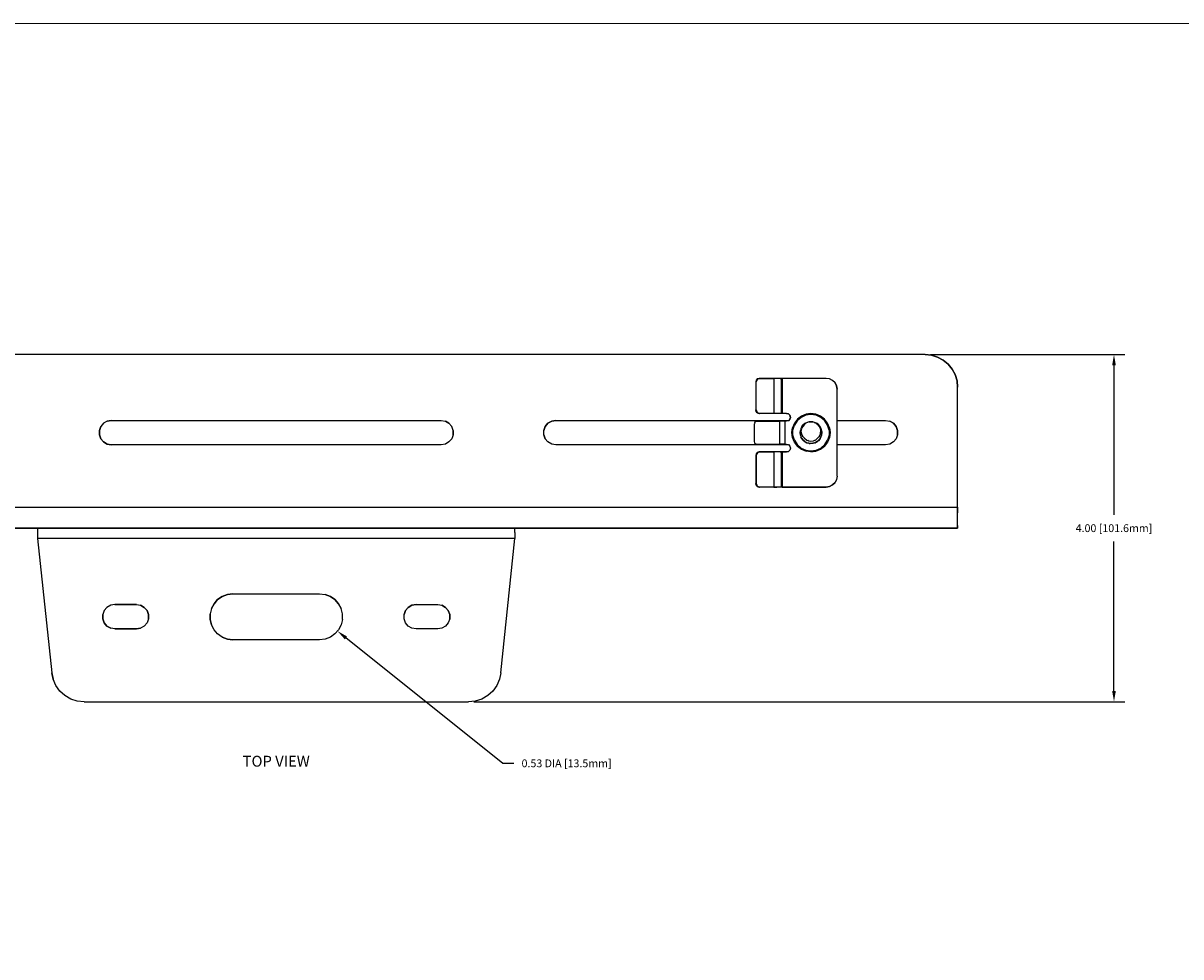
# Model space of a CAD drawing. Extents: x -0.1 to 34.1, y -0.1 to 22.1.
# Drawn here: x 8.3 to 21.6, y 11 to 21.8 of the extents above; entities that cross this region are included whole.
import ezdxf

# ---------------------------------------------------------------- set-up
doc = ezdxf.new("R2010")
doc.units = 0
doc.header["$MEASUREMENT"] = 0
doc.header["$PDMODE"] = 2
doc.header["$PDSIZE"] = 0.075
doc.layers.get('Defpoints').update_dxf_attribs({"linetype": 'CONTINUOUS'})
for name, color, linetype in [('Dimension', 6, 'CONTINUOUS'), ('Object', 5, 'CONTINUOUS'), ('Text', 1, 'CONTINUOUS'), ('Title Block', 3, 'CONTINUOUS')]:
    doc.layers.add(name, color=color, linetype=linetype)
doc.styles.get("Standard").update_dxf_attribs({"font": 'technic_.ttf'})
doc.dimstyles.get("Standard").update_dxf_attribs({"dimtxt": 0.09, "dimasz": 0.125, "dimexe": 0.125, "dimexo": 0.0625, "dimgap": 0.09, "dimtad": 0, "dimtih": 1, "dimtoh": 1, "dimzin": 0, "dimdsep": 46, "dimtxsty": 'STANDARD', "dimcen": 0.09, "dimadec": 0, "dimazin": 0, "dimtfac": 1, "dimtofl": 0, "dimtmove": 0, "dimatfit": 3, "dimfxl": 1, "dimtolj": 1, "dimtzin": 0, "dimarcsym": 0})

# ---------------------------------------------------------------- blocks, each defined once
blk = doc.blocks.new('*D0')
at = {"layer": 'Defpoints', "color": 0}
for p in [(18.7, 17.938), (13.439, 13.938), (20.875, 13.938)]:
    blk.add_point(p, dxfattribs=at)
at = {"layer": 'Dimension', "color": 0, "lineweight": -2}
for p, q in [((18.762, 17.938), (21, 17.938)), ((20.875, 17.813), (20.875, 16.091)), ((20.875, 14.063), (20.875, 15.785)), ((13.501, 13.938), (21, 13.938))]:
    blk.add_line(p, q, dxfattribs=at)
at = {"layer": 'Dimension', "color": 0}
for points in [[(20.854, 17.813), (20.896, 17.813), (20.875, 17.938)], [(20.854, 14.063), (20.896, 14.063), (20.875, 13.938)]]:
    blk.add_solid(points, dxfattribs=at)
at = {"layer": 'Dimension', "color": 0, "insert": (20.875, 15.938), "char_height": 0.09, "attachment_point": 5}
blk.add_mtext('\\A1;4.00 [101.6mm]', dxfattribs=at)
blk = doc.blocks.new('*D3')
at = {"layer": 'Defpoints', "color": 0}
for p in [(11.516, 15.083), (11.93, 14.752)]:
    blk.add_point(p, dxfattribs=at)
at = {"layer": 'Dimension', "color": 0, "lineweight": -2}
for p, q in [((13.835, 13.229), (12.027, 14.674)), ((13.96, 13.229), (13.835, 13.229))]:
    blk.add_line(p, q, dxfattribs=at)
at = {"layer": 'Dimension', "color": 0}
blk.add_solid([(12.04, 14.69), (12.014, 14.657), (11.93, 14.752)], dxfattribs=at)
at = {"layer": 'Dimension', "color": 0, "insert": (14.569, 13.229), "char_height": 0.09, "attachment_point": 5}
blk.add_mtext('\\A1;0.53 DIA [13.5mm]', dxfattribs=at)

msp = doc.modelspace()

# ---------------------------------------------------------------- linework, layer by layer
at = {"layer": 'Object'}
for p, q in [((18.7, 17.938), (3.75, 17.938)), ((18.7, 17.938), (3.75, 17.938)), ((18.7, 17.938), (18.772, 17.931)), ((18.772, 17.931), (18.7, 17.938)), ((18.772, 17.931), (18.843, 17.909)), ((18.843, 17.909), (18.772, 17.931)), ((18.843, 17.909), (18.908, 17.874)), ((18.908, 17.874), (18.843, 17.909)), ((18.908, 17.874), (18.964, 17.828)), ((18.964, 17.828), (18.908, 17.874)), ((18.964, 17.828), (19.011, 17.771)), ((19.011, 17.771), (18.964, 17.828)), ((19.011, 17.771), (19.046, 17.707)), ((19.046, 17.707), (19.011, 17.771)), ((16.751, 17.643), (16.747, 17.623)), ((16.747, 17.623), (16.747, 17.3)), ((16.754, 17.623), (16.747, 17.623)), ((16.766, 17.658), (16.751, 17.643)), ((16.759, 17.643), (16.754, 17.623)), ((16.754, 17.3), (16.754, 17.623)), ((16.773, 17.658), (16.759, 17.643)), ((16.786, 17.663), (16.766, 17.658)), ((16.773, 17.658), (16.793, 17.663)), ((16.793, 17.663), (16.786, 17.663)), ((16.793, 17.663), (16.786, 17.663)), ((16.958, 17.663), (16.793, 17.663)), ((16.793, 17.663), (16.958, 17.663)), ((16.989, 17.663), (16.958, 17.663)), ((16.989, 17.663), (16.958, 17.663)), ((16.958, 17.663), (16.958, 17.26)), ((17.014, 17.663), (16.989, 17.663)), ((17.014, 17.663), (16.989, 17.663)), ((17.031, 17.663), (17.014, 17.663)), ((17.031, 17.663), (17.014, 17.663)), ((17.039, 17.663), (17.031, 17.663)), ((17.031, 17.663), (17.039, 17.663)), ((17.041, 17.663), (17.039, 17.663)), ((17.039, 17.663), (17.039, 17.26)), ((17.041, 17.663), (17.039, 17.663)), ((17.047, 17.663), (17.041, 17.663)), ((17.047, 17.663), (17.041, 17.663)), ((17.053, 17.663), (17.047, 17.663)), ((17.047, 17.663), (17.053, 17.663)), ((17.56, 17.663), (17.053, 17.663)), ((17.56, 17.663), (17.053, 17.663)), ((17.053, 17.663), (17.053, 17.26)), ((17.599, 17.657), (17.56, 17.663)), ((17.599, 17.657), (17.56, 17.663)), ((17.634, 17.639), (17.599, 17.657)), ((17.634, 17.639), (17.599, 17.657)), ((17.661, 17.611), (17.634, 17.639)), ((17.661, 17.611), (17.634, 17.639)), ((17.661, 17.611), (17.679, 17.577)), ((17.679, 17.577), (17.661, 17.611)), ((19.046, 17.707), (19.068, 17.636)), ((19.068, 17.636), (19.046, 17.707)), ((19.068, 17.636), (19.074, 17.563)), ((19.074, 17.563), (19.068, 17.636)), ((17.679, 17.577), (17.686, 17.538)), ((17.686, 17.538), (17.679, 17.577)), ((17.686, 16.538), (17.686, 17.538)), ((17.686, 16.538), (17.686, 17.538)), ((19.074, 16.178), (19.074, 17.563)), ((19.074, 16.178), (19.074, 17.563)), ((16.751, 17.28), (16.747, 17.3)), ((16.747, 17.3), (16.754, 17.3)), ((16.766, 17.266), (16.751, 17.28)), ((16.754, 17.3), (16.759, 17.28)), ((16.773, 17.266), (16.759, 17.28)), ((16.766, 17.266), (16.786, 17.26)), ((16.793, 17.26), (16.773, 17.266)), ((16.793, 17.26), (16.786, 17.26)), ((16.786, 17.26), (16.793, 17.26)), ((16.958, 17.26), (16.793, 17.26)), ((16.958, 17.26), (16.793, 17.26)), ((16.989, 17.26), (16.958, 17.26)), ((16.989, 17.26), (16.958, 17.26)), ((17.014, 17.26), (16.989, 17.26)), ((17.014, 17.26), (16.989, 17.26)), ((17.031, 17.26), (17.014, 17.26)), ((17.031, 17.26), (17.014, 17.26)), ((17.039, 17.26), (17.031, 17.26)), ((17.039, 17.26), (17.031, 17.26)), ((17.041, 17.26), (17.039, 17.26)), ((17.039, 17.26), (17.041, 17.26)), ((17.047, 17.26), (17.041, 17.26)), ((17.047, 17.26), (17.041, 17.26)), ((17.053, 17.26), (17.047, 17.26)), ((17.053, 17.26), (17.047, 17.26)), ((17.103, 17.26), (17.053, 17.26)), ((17.103, 17.26), (17.053, 17.26)), ((17.126, 17.253), (17.103, 17.26)), ((17.103, 17.26), (17.126, 17.253)), ((17.126, 17.253), (17.142, 17.238)), ((17.142, 17.238), (17.126, 17.253)), ((17.142, 17.238), (17.149, 17.214)), ((17.149, 17.214), (17.142, 17.238)), ((17.149, 17.214), (17.142, 17.192)), ((17.142, 17.192), (17.149, 17.214)), ((17.271, 17.214), (17.226, 17.176)), ((17.274, 17.229), (17.229, 17.193)), ((17.274, 17.229), (17.229, 17.193)), ((17.326, 17.239), (17.271, 17.214)), ((17.328, 17.25), (17.274, 17.229)), ((17.328, 17.25), (17.274, 17.229)), ((17.384, 17.248), (17.326, 17.239)), ((17.328, 17.25), (17.384, 17.258)), ((17.384, 17.258), (17.328, 17.25)), ((17.384, 17.258), (17.384, 17.248)), ((17.441, 17.25), (17.384, 17.258)), ((17.441, 17.25), (17.384, 17.258)), ((17.443, 17.239), (17.384, 17.248)), ((17.494, 17.229), (17.441, 17.25)), ((17.494, 17.229), (17.441, 17.25)), ((17.498, 17.214), (17.443, 17.239)), ((17.54, 17.193), (17.494, 17.229)), ((17.54, 17.193), (17.494, 17.229)), ((17.543, 17.176), (17.498, 17.214)), ((9.187, 17.062), (9.203, 17.108)), ((9.203, 17.108), (9.187, 17.062)), ((9.234, 17.146), (9.203, 17.108)), ((9.234, 17.146), (9.203, 17.108)), ((9.277, 17.169), (9.234, 17.146)), ((9.277, 17.169), (9.234, 17.146)), ((9.277, 17.169), (9.324, 17.178)), ((9.324, 17.178), (9.277, 17.169)), ((9.324, 17.178), (13.124, 17.178)), ((9.324, 17.178), (13.124, 17.178)), ((13.124, 17.178), (13.172, 17.169)), ((13.124, 17.178), (13.172, 17.169)), ((13.172, 17.169), (13.214, 17.146)), ((13.214, 17.146), (13.172, 17.169)), ((13.246, 17.108), (13.214, 17.146)), ((13.246, 17.108), (13.214, 17.146)), ((13.262, 17.062), (13.246, 17.108)), ((13.262, 17.062), (13.246, 17.108)), ((14.307, 17.062), (14.323, 17.108)), ((14.323, 17.108), (14.307, 17.062)), ((14.323, 17.108), (14.354, 17.146)), ((14.354, 17.146), (14.323, 17.108)), ((14.354, 17.146), (14.397, 17.169)), ((14.397, 17.169), (14.354, 17.146)), ((14.397, 17.169), (14.444, 17.178)), ((14.444, 17.178), (14.397, 17.169)), ((14.444, 17.178), (17.128, 17.178)), ((14.444, 17.178), (17.128, 17.178)), ((16.736, 17.154), (16.732, 17.14)), ((16.732, 16.936), (16.732, 17.14)), ((16.736, 17.154), (16.743, 17.166)), ((16.743, 17.166), (16.754, 17.17)), ((16.754, 17.17), (17.02, 17.17)), ((17.02, 17.17), (16.754, 17.17)), ((17.039, 17.17), (17.02, 17.17)), ((17.039, 17.17), (17.02, 17.17)), ((17.02, 17.17), (17.02, 16.906)), ((17.06, 17.17), (17.039, 17.17)), ((17.06, 17.17), (17.039, 17.17)), ((17.083, 17.17), (17.06, 17.17)), ((17.083, 17.17), (17.06, 17.17)), ((17.103, 17.17), (17.083, 17.17)), ((17.103, 17.17), (17.083, 17.17)), ((17.083, 17.17), (17.083, 16.906)), ((17.126, 17.176), (17.103, 17.17)), ((17.126, 17.176), (17.103, 17.17)), ((17.142, 17.192), (17.126, 17.176)), ((17.142, 17.192), (17.126, 17.176)), ((17.172, 17.094), (17.164, 17.038)), ((17.164, 17.038), (17.172, 17.094)), ((17.194, 17.148), (17.172, 17.094)), ((17.194, 17.148), (17.172, 17.094)), ((17.177, 17.068), (17.193, 17.126)), ((17.226, 17.176), (17.193, 17.126)), ((17.229, 17.193), (17.194, 17.148)), ((17.229, 17.193), (17.194, 17.148)), ((17.269, 17.086), (17.262, 17.062)), ((17.269, 17.086), (17.262, 17.062)), ((17.28, 17.108), (17.269, 17.086)), ((17.273, 17.06), (17.279, 17.086)), ((17.289, 17.109), (17.279, 17.086)), ((17.296, 17.127), (17.28, 17.108)), ((17.28, 17.108), (17.296, 17.127)), ((17.28, 17.108), (17.28, 17.107)), ((17.304, 17.13), (17.289, 17.109)), ((17.314, 17.142), (17.296, 17.127)), ((17.314, 17.142), (17.296, 17.127)), ((17.296, 17.127), (17.296, 17.126)), ((17.323, 17.147), (17.304, 17.13)), ((17.321, 17.146), (17.314, 17.142)), ((17.321, 17.146), (17.314, 17.142)), ((17.314, 17.142), (17.314, 17.141)), ((17.343, 17.156), (17.323, 17.147)), ((17.342, 17.154), (17.323, 17.147)), ((17.337, 17.153), (17.333, 17.151)), ((17.337, 17.153), (17.333, 17.151)), ((17.338, 17.153), (17.337, 17.153)), ((17.338, 17.153), (17.337, 17.153)), ((17.363, 17.161), (17.343, 17.156)), ((17.353, 17.159), (17.343, 17.156)), ((17.353, 17.159), (17.351, 17.158)), ((17.363, 17.161), (17.353, 17.159)), ((17.36, 17.16), (17.358, 17.159)), ((17.36, 17.16), (17.358, 17.159)), ((17.361, 17.16), (17.36, 17.16)), ((17.363, 17.161), (17.384, 17.163)), ((17.384, 17.163), (17.363, 17.161)), ((17.406, 17.161), (17.384, 17.163)), ((17.384, 17.163), (17.406, 17.161)), ((17.409, 17.16), (17.406, 17.161)), ((17.426, 17.156), (17.406, 17.161)), ((17.409, 17.161), (17.409, 17.16)), ((17.409, 17.16), (17.409, 17.161)), ((17.426, 17.156), (17.409, 17.16)), ((17.446, 17.147), (17.426, 17.156)), ((17.426, 17.156), (17.432, 17.153)), ((17.428, 17.153), (17.437, 17.153)), ((17.446, 17.147), (17.432, 17.153)), ((17.464, 17.13), (17.446, 17.147)), ((17.446, 17.147), (17.478, 17.121)), ((17.454, 17.142), (17.446, 17.147)), ((17.473, 17.127), (17.454, 17.142)), ((17.464, 17.13), (17.48, 17.109)), ((17.469, 17.127), (17.478, 17.127)), ((17.478, 17.121), (17.473, 17.127)), ((17.499, 17.087), (17.478, 17.121)), ((17.489, 17.108), (17.478, 17.121)), ((17.48, 17.109), (17.49, 17.086)), ((17.484, 17.108), (17.493, 17.108)), ((17.5, 17.086), (17.489, 17.108)), ((17.49, 17.086), (17.496, 17.06)), ((17.499, 17.087), (17.509, 17.047)), ((17.5, 17.087), (17.5, 17.086)), ((17.5, 17.086), (17.5, 17.087)), ((17.507, 17.062), (17.5, 17.086)), ((17.574, 17.148), (17.54, 17.193)), ((17.574, 17.148), (17.54, 17.193)), ((17.576, 17.126), (17.543, 17.176)), ((17.597, 17.094), (17.574, 17.148)), ((17.597, 17.094), (17.574, 17.148)), ((17.592, 17.068), (17.576, 17.126)), ((17.597, 17.094), (17.604, 17.038)), ((17.604, 17.038), (17.597, 17.094)), ((17.686, 17.178), (18.244, 17.178)), ((17.686, 17.178), (18.244, 17.178)), ((18.244, 17.178), (18.292, 17.169)), ((18.244, 17.178), (18.292, 17.169)), ((18.292, 17.169), (18.334, 17.146)), ((18.334, 17.146), (18.292, 17.169)), ((18.334, 17.146), (18.366, 17.108)), ((18.366, 17.108), (18.334, 17.146)), ((18.366, 17.108), (18.382, 17.062)), ((18.382, 17.062), (18.366, 17.108)), ((9.187, 17.062), (9.187, 17.013)), ((9.187, 17.013), (9.187, 17.062)), ((9.187, 17.013), (9.203, 16.968)), ((9.203, 16.968), (9.187, 17.013)), ((9.203, 16.968), (9.234, 16.931)), ((9.234, 16.931), (9.203, 16.968)), ((13.246, 16.968), (13.214, 16.931)), ((13.246, 16.968), (13.214, 16.931)), ((13.262, 17.013), (13.246, 16.968)), ((13.262, 17.013), (13.246, 16.968)), ((13.262, 17.062), (13.262, 17.013)), ((13.262, 17.013), (13.262, 17.062)), ((14.307, 17.013), (14.307, 17.062)), ((14.307, 17.013), (14.307, 17.062)), ((14.307, 17.013), (14.323, 16.968)), ((14.323, 16.968), (14.307, 17.013)), ((14.323, 16.968), (14.354, 16.931)), ((14.354, 16.931), (14.323, 16.968)), ((17.164, 17.038), (17.172, 16.981)), ((17.172, 16.981), (17.164, 17.038)), ((17.194, 16.928), (17.172, 16.981)), ((17.194, 16.928), (17.172, 16.981)), ((17.177, 17.008), (17.177, 17.068)), ((17.193, 16.951), (17.177, 17.008)), ((17.193, 16.951), (17.226, 16.9)), ((17.26, 17.038), (17.262, 17.062)), ((17.262, 17.062), (17.26, 17.038)), ((17.26, 17.038), (17.26, 17.039)), ((17.26, 17.039), (17.26, 17.038)), ((17.262, 17.013), (17.26, 17.038)), ((17.262, 17.063), (17.262, 17.062)), ((17.262, 17.013), (17.269, 16.99)), ((17.262, 17.013), (17.269, 16.99)), ((17.266, 17.001), (17.262, 17.008)), ((17.28, 16.969), (17.269, 16.99)), ((17.28, 16.969), (17.269, 16.99)), ((17.269, 16.99), (17.269, 16.989)), ((17.271, 16.986), (17.27, 16.986)), ((17.271, 16.986), (17.27, 16.986)), ((17.271, 16.984), (17.271, 16.986)), ((17.274, 17.034), (17.273, 17.06)), ((17.281, 17.01), (17.274, 17.034)), ((17.296, 16.95), (17.28, 16.969)), ((17.28, 16.968), (17.28, 16.969)), ((17.28, 16.969), (17.296, 16.95)), ((17.28, 16.969), (17.28, 16.968)), ((17.294, 16.988), (17.281, 17.01)), ((17.312, 16.969), (17.294, 16.988)), ((17.296, 16.95), (17.316, 16.933)), ((17.296, 16.95), (17.314, 16.934)), ((17.296, 16.949), (17.296, 16.95)), ((17.296, 16.95), (17.314, 16.934)), ((17.316, 16.933), (17.296, 16.95)), ((17.296, 16.95), (17.314, 16.934)), ((17.296, 16.949), (17.296, 16.95)), ((17.296, 16.95), (17.314, 16.934)), ((17.313, 16.967), (17.31, 16.97)), ((17.312, 16.969), (17.333, 16.952)), ((17.333, 16.952), (17.313, 16.967)), ((17.358, 16.941), (17.333, 16.952)), ((17.333, 16.952), (17.347, 16.946)), ((17.358, 16.941), (17.347, 16.946)), ((17.384, 16.938), (17.358, 16.941)), ((17.384, 16.938), (17.358, 16.941)), ((17.411, 16.941), (17.384, 16.938)), ((17.411, 16.941), (17.384, 16.938)), ((17.436, 16.952), (17.411, 16.941)), ((17.424, 16.946), (17.411, 16.941)), ((17.436, 16.952), (17.424, 16.946)), ((17.461, 16.939), (17.424, 16.92)), ((17.457, 16.969), (17.436, 16.952)), ((17.473, 16.949), (17.454, 16.933)), ((17.474, 16.988), (17.457, 16.969)), ((17.461, 16.939), (17.489, 16.969)), ((17.469, 16.949), (17.478, 16.949)), ((17.489, 16.969), (17.473, 16.949)), ((17.488, 17.01), (17.474, 16.988)), ((17.494, 17.034), (17.488, 17.01)), ((17.489, 16.969), (17.506, 17.007)), ((17.489, 16.969), (17.5, 16.99)), ((17.489, 16.969), (17.489, 16.968)), ((17.489, 16.969), (17.489, 16.968)), ((17.494, 17.034), (17.496, 17.06)), ((17.5, 16.99), (17.506, 17.007)), ((17.5, 16.99), (17.5, 16.989)), ((17.502, 17.013), (17.511, 17.013)), ((17.509, 17.047), (17.506, 17.007)), ((17.506, 17.007), (17.507, 17.013)), ((17.509, 17.047), (17.507, 17.062)), ((17.507, 17.013), (17.51, 17.038)), ((17.51, 17.038), (17.509, 17.047)), ((17.51, 17.039), (17.51, 17.038)), ((17.51, 17.038), (17.51, 17.039)), ((17.543, 16.9), (17.576, 16.951)), ((17.597, 16.981), (17.574, 16.928)), ((17.597, 16.981), (17.574, 16.928)), ((17.592, 17.008), (17.576, 16.951)), ((17.592, 17.068), (17.592, 17.008)), ((17.604, 17.038), (17.597, 16.981)), ((17.597, 16.981), (17.604, 17.038)), ((18.366, 16.968), (18.334, 16.931)), ((18.366, 16.968), (18.334, 16.931)), ((18.382, 17.013), (18.366, 16.968)), ((18.382, 17.013), (18.366, 16.968)), ((18.382, 17.062), (18.382, 17.013)), ((18.382, 17.013), (18.382, 17.062)), ((9.234, 16.931), (9.277, 16.907)), ((9.277, 16.907), (9.234, 16.931)), ((9.277, 16.907), (9.324, 16.898)), ((9.324, 16.898), (9.277, 16.907)), ((13.124, 16.898), (9.324, 16.898)), ((13.124, 16.898), (9.324, 16.898)), ((13.172, 16.907), (13.124, 16.898)), ((13.172, 16.907), (13.124, 16.898)), ((13.214, 16.931), (13.172, 16.907)), ((13.214, 16.931), (13.172, 16.907)), ((14.397, 16.907), (14.354, 16.931)), ((14.397, 16.907), (14.354, 16.931)), ((14.444, 16.898), (14.397, 16.907)), ((14.444, 16.898), (14.397, 16.907)), ((17.127, 16.898), (14.444, 16.898)), ((17.127, 16.898), (14.444, 16.898)), ((16.736, 16.921), (16.732, 16.936)), ((16.743, 16.91), (16.736, 16.921)), ((16.754, 16.906), (16.743, 16.91)), ((16.766, 16.81), (16.751, 16.796)), ((16.754, 16.906), (17.02, 16.906)), ((16.754, 16.906), (17.02, 16.906)), ((16.773, 16.81), (16.759, 16.796)), ((16.786, 16.816), (16.766, 16.81)), ((16.773, 16.81), (16.793, 16.816)), ((16.793, 16.816), (16.786, 16.816)), ((16.793, 16.816), (16.786, 16.816)), ((16.958, 16.816), (16.793, 16.816)), ((16.793, 16.816), (16.958, 16.816)), ((16.989, 16.816), (16.958, 16.816)), ((16.989, 16.816), (16.958, 16.816)), ((16.958, 16.816), (16.958, 16.412)), ((17.014, 16.816), (16.989, 16.816)), ((17.014, 16.816), (16.989, 16.816)), ((17.031, 16.816), (17.014, 16.816)), ((17.031, 16.816), (17.014, 16.816)), ((17.039, 16.906), (17.02, 16.906)), ((17.039, 16.906), (17.02, 16.906)), ((17.039, 16.816), (17.031, 16.816)), ((17.031, 16.816), (17.039, 16.816)), ((17.06, 16.906), (17.039, 16.906)), ((17.06, 16.906), (17.039, 16.906)), ((17.041, 16.816), (17.039, 16.816)), ((17.041, 16.816), (17.039, 16.816)), ((17.039, 16.816), (17.039, 16.412)), ((17.047, 16.816), (17.041, 16.816)), ((17.047, 16.816), (17.041, 16.816)), ((17.047, 16.816), (17.053, 16.816)), ((17.053, 16.816), (17.047, 16.816)), ((17.053, 16.816), (17.103, 16.816)), ((17.053, 16.816), (17.053, 16.412)), ((17.103, 16.816), (17.053, 16.816)), ((17.083, 16.906), (17.06, 16.906)), ((17.083, 16.906), (17.06, 16.906)), ((17.083, 16.906), (17.103, 16.906)), ((17.083, 16.906), (17.103, 16.906)), ((17.103, 16.906), (17.126, 16.9)), ((17.103, 16.906), (17.126, 16.9)), ((17.103, 16.816), (17.126, 16.822)), ((17.126, 16.822), (17.103, 16.816)), ((17.126, 16.9), (17.142, 16.883)), ((17.126, 16.9), (17.142, 16.883)), ((17.142, 16.838), (17.126, 16.822)), ((17.142, 16.838), (17.126, 16.822)), ((17.142, 16.883), (17.149, 16.861)), ((17.142, 16.883), (17.149, 16.861)), ((17.149, 16.861), (17.142, 16.838)), ((17.149, 16.861), (17.142, 16.838)), ((17.229, 16.882), (17.194, 16.928)), ((17.229, 16.882), (17.194, 16.928)), ((17.226, 16.9), (17.271, 16.861)), ((17.229, 16.882), (17.274, 16.848)), ((17.274, 16.848), (17.229, 16.882)), ((17.271, 16.861), (17.326, 16.837)), ((17.274, 16.848), (17.328, 16.826)), ((17.274, 16.848), (17.328, 16.826)), ((17.314, 16.934), (17.337, 16.922)), ((17.337, 16.922), (17.314, 16.934)), ((17.314, 16.934), (17.314, 16.933)), ((17.316, 16.934), (17.316, 16.933)), ((17.316, 16.933), (17.337, 16.922)), ((17.316, 16.933), (17.337, 16.922)), ((17.33, 16.926), (17.326, 16.928)), ((17.326, 16.837), (17.384, 16.828)), ((17.332, 16.924), (17.328, 16.926)), ((17.384, 16.818), (17.328, 16.826)), ((17.384, 16.818), (17.328, 16.826)), ((17.33, 16.926), (17.334, 16.923)), ((17.332, 16.924), (17.33, 16.926)), ((17.337, 16.923), (17.337, 16.922)), ((17.36, 16.916), (17.337, 16.922)), ((17.337, 16.922), (17.36, 16.916)), ((17.34, 16.921), (17.348, 16.919)), ((17.348, 16.919), (17.352, 16.917)), ((17.384, 16.913), (17.36, 16.916)), ((17.36, 16.914), (17.36, 16.916)), ((17.36, 16.916), (17.384, 16.913)), ((17.36, 16.916), (17.36, 16.914)), ((17.363, 16.914), (17.37, 16.913)), ((17.37, 16.913), (17.366, 16.914)), ((17.373, 16.913), (17.37, 16.913)), ((17.424, 16.92), (17.384, 16.913)), ((17.409, 16.916), (17.384, 16.913)), ((17.384, 16.913), (17.409, 16.916)), ((17.384, 16.828), (17.443, 16.837)), ((17.384, 16.828), (17.384, 16.818)), ((17.441, 16.826), (17.384, 16.818)), ((17.384, 16.818), (17.441, 16.826)), ((17.424, 16.92), (17.409, 16.916)), ((17.409, 16.916), (17.409, 16.914)), ((17.424, 16.92), (17.432, 16.922)), ((17.428, 16.922), (17.437, 16.922)), ((17.432, 16.922), (17.454, 16.933)), ((17.441, 16.826), (17.494, 16.848)), ((17.494, 16.848), (17.441, 16.826)), ((17.443, 16.837), (17.498, 16.861)), ((17.494, 16.848), (17.54, 16.882)), ((17.54, 16.882), (17.494, 16.848)), ((17.498, 16.861), (17.543, 16.9)), ((17.54, 16.882), (17.574, 16.928)), ((17.574, 16.928), (17.54, 16.882)), ((18.244, 16.898), (17.686, 16.898)), ((18.244, 16.898), (17.686, 16.898)), ((18.292, 16.907), (18.244, 16.898)), ((18.292, 16.907), (18.244, 16.898)), ((18.334, 16.931), (18.292, 16.907)), ((18.334, 16.931), (18.292, 16.907)), ((16.751, 16.796), (16.747, 16.776)), ((16.747, 16.776), (16.747, 16.452)), ((16.747, 16.776), (16.754, 16.776)), ((16.759, 16.796), (16.754, 16.776)), ((16.754, 16.776), (16.754, 16.452)), ((17.686, 16.538), (17.679, 16.499)), ((17.686, 16.538), (17.679, 16.499)), ((16.751, 16.432), (16.747, 16.452)), ((16.747, 16.452), (16.754, 16.452)), ((16.751, 16.432), (16.766, 16.418)), ((16.754, 16.452), (16.759, 16.432)), ((16.773, 16.418), (16.759, 16.432)), ((16.766, 16.418), (16.786, 16.412)), ((16.793, 16.412), (16.773, 16.418)), ((16.793, 16.412), (16.786, 16.412)), ((16.786, 16.412), (16.793, 16.412)), ((16.958, 16.412), (16.793, 16.412)), ((16.958, 16.412), (16.793, 16.412)), ((16.989, 16.412), (16.958, 16.412)), ((16.958, 16.412), (16.989, 16.412)), ((17.014, 16.412), (16.989, 16.412)), ((17.014, 16.412), (16.989, 16.412)), ((17.031, 16.412), (17.014, 16.412)), ((17.031, 16.412), (17.014, 16.412)), ((17.039, 16.412), (17.031, 16.412)), ((17.039, 16.412), (17.031, 16.412)), ((17.041, 16.412), (17.039, 16.412)), ((17.041, 16.412), (17.039, 16.412)), ((17.047, 16.412), (17.041, 16.412)), ((17.047, 16.412), (17.041, 16.412)), ((17.053, 16.412), (17.047, 16.412)), ((17.053, 16.412), (17.047, 16.412)), ((17.053, 16.412), (17.56, 16.412)), ((17.56, 16.412), (17.053, 16.412)), ((17.56, 16.412), (17.599, 16.419)), ((17.599, 16.419), (17.56, 16.412)), ((17.599, 16.419), (17.634, 16.437)), ((17.634, 16.437), (17.599, 16.419)), ((17.634, 16.437), (17.661, 16.464)), ((17.661, 16.464), (17.634, 16.437)), ((17.679, 16.499), (17.661, 16.464)), ((17.679, 16.499), (17.661, 16.464)), ((3.374, 16.178), (19.074, 16.178)), ((19.074, 16.178), (19.074, 16.116)), ((19.074, 16.116), (19.074, 16.178)), ((19.074, 16.058), (19.074, 16.116)), ((19.074, 16.058), (19.074, 16.116)), ((19.074, 16.008), (19.074, 16.058)), ((19.074, 16.008), (19.074, 16.058)), ((19.074, 15.97), (19.074, 16.008)), ((19.074, 15.97), (19.074, 16.008)), ((3.374, 15.938), (19.074, 15.938)), ((19.074, 15.938), (3.374, 15.938)), ((8.474, 15.938), (8.474, 15.932)), ((8.474, 15.938), (8.474, 15.932)), ((8.474, 15.932), (8.474, 15.914)), ((8.474, 15.932), (8.474, 15.914)), ((8.474, 15.914), (8.474, 15.888)), ((8.474, 15.914), (8.474, 15.888)), ((8.474, 15.888), (8.474, 15.854)), ((8.474, 15.888), (8.474, 15.854)), ((13.974, 15.932), (13.974, 15.938)), ((13.974, 15.932), (13.974, 15.938)), ((13.974, 15.914), (13.974, 15.932)), ((13.974, 15.914), (13.974, 15.932)), ((13.974, 15.888), (13.974, 15.914)), ((13.974, 15.888), (13.974, 15.914)), ((13.974, 15.888), (13.974, 15.854)), ((13.974, 15.888), (13.974, 15.854)), ((19.074, 15.946), (19.074, 15.97)), ((19.074, 15.97), (19.074, 15.946)), ((19.074, 15.946), (19.074, 15.938)), ((19.074, 15.946), (19.074, 15.938)), ((8.474, 15.854), (8.474, 15.818)), ((8.474, 15.854), (8.474, 15.818)), ((13.974, 15.818), (8.474, 15.818)), ((8.474, 15.818), (8.637, 14.273)), ((8.474, 15.818), (8.637, 14.273)), ((13.812, 14.273), (13.974, 15.818)), ((13.812, 14.273), (13.974, 15.818)), ((13.974, 15.854), (13.974, 15.818)), ((13.974, 15.854), (13.974, 15.818)), ((10.507, 15.068), (10.549, 15.116)), ((10.549, 15.116), (10.507, 15.068)), ((10.549, 15.116), (10.601, 15.152)), ((10.601, 15.152), (10.549, 15.116)), ((10.601, 15.152), (10.661, 15.174)), ((10.661, 15.174), (10.601, 15.152)), ((10.661, 15.174), (10.724, 15.182)), ((10.724, 15.182), (10.661, 15.174)), ((10.724, 15.182), (11.724, 15.182)), ((10.724, 15.182), (11.724, 15.182)), ((11.724, 15.182), (11.788, 15.174)), ((11.724, 15.182), (11.788, 15.174)), ((11.788, 15.174), (11.848, 15.152)), ((11.848, 15.152), (11.788, 15.174)), ((11.848, 15.152), (11.9, 15.116)), ((11.9, 15.116), (11.848, 15.152)), ((11.9, 15.116), (11.942, 15.068)), ((11.942, 15.068), (11.9, 15.116)), ((9.243, 14.988), (9.227, 14.942)), ((9.243, 14.988), (9.227, 14.942)), ((9.227, 14.942), (9.227, 14.893)), ((9.227, 14.893), (9.227, 14.942)), ((9.274, 15.024), (9.243, 14.988)), ((9.274, 15.024), (9.243, 14.988)), ((9.317, 15.049), (9.274, 15.024)), ((9.317, 15.049), (9.274, 15.024)), ((9.364, 15.058), (9.317, 15.049)), ((9.364, 15.058), (9.317, 15.049)), ((9.614, 15.058), (9.364, 15.058)), ((9.364, 15.058), (9.614, 15.058)), ((9.614, 15.058), (9.662, 15.049)), ((9.614, 15.058), (9.662, 15.049)), ((9.662, 15.049), (9.704, 15.024)), ((9.704, 15.024), (9.662, 15.049)), ((9.704, 15.024), (9.736, 14.988)), ((9.736, 14.988), (9.704, 15.024)), ((9.736, 14.988), (9.752, 14.942)), ((9.752, 14.942), (9.736, 14.988)), ((9.752, 14.942), (9.752, 14.893)), ((9.752, 14.893), (9.752, 14.942)), ((10.477, 15.011), (10.461, 14.95)), ((10.477, 15.011), (10.461, 14.95)), ((10.461, 14.95), (10.461, 14.886)), ((10.461, 14.886), (10.461, 14.95)), ((10.477, 15.011), (10.507, 15.068)), ((10.507, 15.068), (10.477, 15.011)), ((11.942, 15.068), (11.972, 15.011)), ((11.972, 15.011), (11.942, 15.068)), ((11.988, 14.95), (11.972, 15.011)), ((11.988, 14.95), (11.972, 15.011)), ((11.988, 14.886), (11.988, 14.95)), ((11.988, 14.886), (11.988, 14.95)), ((12.697, 14.942), (12.713, 14.988)), ((12.713, 14.988), (12.697, 14.942)), ((12.697, 14.893), (12.697, 14.942)), ((12.697, 14.893), (12.697, 14.942)), ((12.713, 14.988), (12.744, 15.024)), ((12.744, 15.024), (12.713, 14.988)), ((12.744, 15.024), (12.787, 15.049)), ((12.787, 15.049), (12.744, 15.024)), ((12.787, 15.049), (12.834, 15.058)), ((12.834, 15.058), (12.787, 15.049)), ((12.834, 15.058), (13.084, 15.058)), ((12.834, 15.058), (13.084, 15.058)), ((13.084, 15.058), (13.132, 15.049)), ((13.084, 15.058), (13.132, 15.049)), ((13.132, 15.049), (13.174, 15.024)), ((13.174, 15.024), (13.132, 15.049)), ((13.174, 15.024), (13.206, 14.988)), ((13.206, 14.988), (13.174, 15.024)), ((13.206, 14.988), (13.222, 14.942)), ((13.222, 14.942), (13.206, 14.988)), ((13.222, 14.942), (13.222, 14.893)), ((13.222, 14.893), (13.222, 14.942)), ((9.227, 14.893), (9.243, 14.848)), ((9.243, 14.848), (9.227, 14.893)), ((9.243, 14.848), (9.274, 14.81)), ((9.274, 14.81), (9.243, 14.848)), ((9.274, 14.81), (9.317, 14.786)), ((9.317, 14.786), (9.274, 14.81)), ((9.704, 14.81), (9.662, 14.786)), ((9.704, 14.81), (9.662, 14.786)), ((9.736, 14.848), (9.704, 14.81)), ((9.736, 14.848), (9.704, 14.81)), ((9.752, 14.893), (9.736, 14.848)), ((9.752, 14.893), (9.736, 14.848)), ((10.461, 14.886), (10.477, 14.823)), ((10.477, 14.823), (10.461, 14.886)), ((10.507, 14.767), (10.477, 14.823)), ((10.507, 14.767), (10.477, 14.823)), ((11.972, 14.823), (11.942, 14.767)), ((11.972, 14.823), (11.942, 14.767)), ((11.988, 14.886), (11.972, 14.823)), ((11.988, 14.886), (11.972, 14.823)), ((12.713, 14.848), (12.697, 14.893)), ((12.713, 14.848), (12.697, 14.893)), ((12.744, 14.81), (12.713, 14.848)), ((12.744, 14.81), (12.713, 14.848)), ((12.787, 14.786), (12.744, 14.81)), ((12.787, 14.786), (12.744, 14.81)), ((13.174, 14.81), (13.132, 14.786)), ((13.174, 14.81), (13.132, 14.786)), ((13.206, 14.848), (13.174, 14.81)), ((13.206, 14.848), (13.174, 14.81)), ((13.222, 14.893), (13.206, 14.848)), ((13.222, 14.893), (13.206, 14.848)), ((9.364, 14.778), (9.317, 14.786)), ((9.364, 14.778), (9.317, 14.786)), ((9.364, 14.778), (9.614, 14.778)), ((9.614, 14.778), (9.364, 14.778)), ((9.614, 14.778), (9.662, 14.786)), ((9.662, 14.786), (9.614, 14.778)), ((10.549, 14.719), (10.507, 14.767)), ((10.549, 14.719), (10.507, 14.767)), ((10.601, 14.683), (10.549, 14.719)), ((10.601, 14.683), (10.549, 14.719)), ((10.601, 14.683), (10.661, 14.66)), ((10.661, 14.66), (10.601, 14.683)), ((11.848, 14.683), (11.788, 14.66)), ((11.848, 14.683), (11.788, 14.66)), ((11.9, 14.719), (11.848, 14.683)), ((11.9, 14.719), (11.848, 14.683)), ((11.942, 14.767), (11.9, 14.719)), ((11.942, 14.767), (11.9, 14.719)), ((12.834, 14.778), (12.787, 14.786)), ((12.834, 14.778), (12.787, 14.786)), ((13.084, 14.778), (12.834, 14.778)), ((13.084, 14.778), (12.834, 14.778)), ((13.132, 14.786), (13.084, 14.778)), ((13.132, 14.786), (13.084, 14.778)), ((10.661, 14.66), (10.724, 14.652)), ((10.724, 14.652), (10.661, 14.66)), ((11.724, 14.652), (10.724, 14.652)), ((11.724, 14.652), (10.724, 14.652)), ((11.788, 14.66), (11.724, 14.652)), ((11.788, 14.66), (11.724, 14.652)), ((8.637, 14.273), (8.653, 14.197)), ((8.653, 14.197), (8.637, 14.273)), ((13.812, 14.273), (13.796, 14.197)), ((13.812, 14.273), (13.796, 14.197)), ((8.684, 14.126), (8.653, 14.197)), ((8.684, 14.126), (8.653, 14.197)), ((13.796, 14.197), (13.764, 14.126)), ((13.796, 14.197), (13.764, 14.126)), ((8.731, 14.061), (8.684, 14.126)), ((8.731, 14.061), (8.684, 14.126)), ((8.789, 14.009), (8.731, 14.061)), ((8.789, 14.009), (8.731, 14.061)), ((8.858, 13.97), (8.789, 14.009)), ((8.858, 13.97), (8.789, 14.009)), ((13.66, 14.009), (13.592, 13.97)), ((13.66, 14.009), (13.592, 13.97)), ((13.718, 14.061), (13.66, 14.009)), ((13.718, 14.061), (13.66, 14.009)), ((13.764, 14.126), (13.718, 14.061)), ((13.764, 14.126), (13.718, 14.061)), ((8.932, 13.946), (8.858, 13.97)), ((8.932, 13.946), (8.858, 13.97)), ((9.01, 13.938), (8.932, 13.946)), ((9.01, 13.938), (8.932, 13.946)), ((9.01, 13.938), (13.439, 13.938)), ((9.01, 13.938), (13.439, 13.938)), ((13.517, 13.946), (13.439, 13.938)), ((13.517, 13.946), (13.439, 13.938)), ((13.592, 13.97), (13.517, 13.946)), ((13.592, 13.97), (13.517, 13.946))]:
    msp.add_line(p, q, dxfattribs=at)
at = {"layer": 'Title Block', "const_width": 0.01}
msp.add_lwpolyline([(33.75, 0.25), (0.25, 0.25), (0.25, 21.75), (33.75, 21.75)], close=True, dxfattribs=at)

# ---------------------------------------------------------------- texts
at = {"layer": 'Text'}
msp.add_text('TOP VIEW', height=0.125, dxfattribs=at).set_placement((10.837, 13.191))

# ---------------------------------------------------------------- dimensions: what is measured, and where the dimension line sits
at = {"layer": 'Dimension'}
dim = msp.add_linear_dim(base=(20.875, 13.938), p1=(18.7, 17.938), p2=(13.439, 13.938), angle=90, dimstyle='STANDARD', dxfattribs=at)
dim.commit()
dim.dimension.update_dxf_attribs({"geometry": '*D0', "text_midpoint": (20.875, 15.938)})
dim = msp.add_diameter_dim_2p(p1=(11.516, 15.083), p2=(11.93, 14.752), text='0.53 DIA [13.5mm]', dimstyle='STANDARD', override={"dimcen": 0}, dxfattribs=at)
dim.commit()
dim.dimension.update_dxf_attribs({"geometry": '*D3', "text_midpoint": (14.569, 13.229), "dimtype": 163})

doc.saveas('drawing.dxf')
